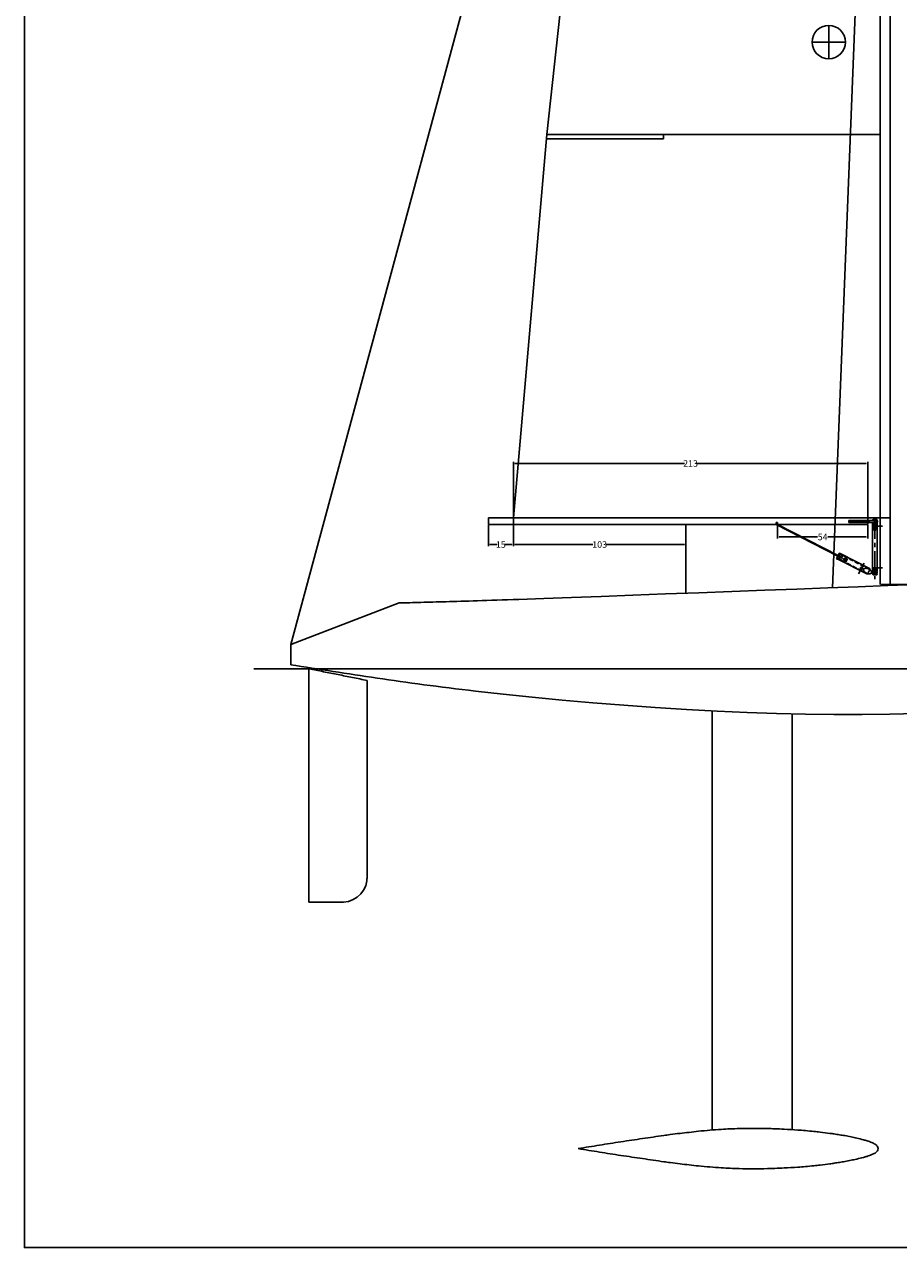
# Model space of a CAD drawing. Extents: x -446 to -236, y -114 to 183.
# Drawn here: x -446 to -341, y -114 to 32 of the extents above; entities that cross this region are included whole.
import ezdxf

# ---------------------------------------------------------------- set-up
doc = ezdxf.new("R2010")
doc.units = 0
doc.header["$MEASUREMENT"] = 0
doc.linetypes.add('CENTERX2', pattern=[4, 2.5, -0.5, 0.5, -0.5])
doc.linetypes.add('DASHED', pattern=[0.75, 0.5, -0.25])
doc.layers.get('0').update_dxf_attribs({"linetype": 'CONTINUOUS'})
doc.layers.get('DEFPOINTS').update_dxf_attribs({"linetype": 'CONTINUOUS'})
for name, color, linetype in [('COTAS', 5, 'CONTINUOUS'), ('DIM', 1, 'CONTINUOUS'), ('EDGES', 7, 'CONTINUOUS'), ('GRID', 7, 'CONTINUOUS'), ('PALO', 7, 'CONTINUOUS')]:
    doc.layers.add(name, color=color, linetype=linetype)
doc.styles.get("Standard").update_dxf_attribs({"font": 'cityb___.ttf'})
doc.dimstyles.get("Standard").update_dxf_attribs({"dimtxt": 0.78, "dimasz": 0.18, "dimexe": 0.18, "dimexo": 0.0625, "dimgap": 0.09, "dimtad": 0, "dimtih": 1, "dimtoh": 1, "dimdec": 0, "dimlfac": 5, "dimzin": 0, "dimtxsty": 'STANDARD', "dimcen": 0.09, "dimazin": 3, "dimtfac": 1, "dimtdec": 0, "dimtofl": 0, "dimtmove": 0, "dimatfit": 3, "dimtolj": 1, "dimtzin": 0})

# ---------------------------------------------------------------- blocks, each defined once
blk = doc.blocks.new('*D12')
at = {"layer": 'DEFPOINTS', "color": 0}
for p in [(-341.78, 165.18), (-342.98, -34.82), (-269.82, -34.82)]:
    blk.add_point(p, dxfattribs=at)
at = {"layer": 'DIM', "color": 0}
for p, q in [((-341.72, 165.18), (-269.64, 165.18)), ((-269.82, 165), (-269.82, 65.67)), ((-269.82, -34.64), (-269.82, 64.69)), ((-342.92, -34.82), (-269.64, -34.82))]:
    blk.add_line(p, q, dxfattribs=at)
for points in [[(-269.85, 165), (-269.79, 165), (-269.82, 165.18)], [(-269.85, -34.64), (-269.79, -34.64), (-269.82, -34.82)]]:
    blk.add_solid(points, dxfattribs=at)
at = {"layer": 'DIM', "color": 0, "insert": (-269.82, 65.18), "char_height": 0.78, "attachment_point": 5}
blk.add_mtext('\\A1;1000', dxfattribs=at)
blk = doc.blocks.new('*D13')
at = {"layer": 'DEFPOINTS', "color": 0}
for p in [(-341.78, 129.18), (-342.92, -34.82), (-278.81, -34.82)]:
    blk.add_point(p, dxfattribs=at)
at = {"layer": 'DIM', "color": 0}
for p, q in [((-341.72, 129.18), (-278.63, 129.18)), ((-278.81, 129), (-278.81, 47.67)), ((-278.81, -34.64), (-278.81, 46.69)), ((-342.85, -34.82), (-278.63, -34.82))]:
    blk.add_line(p, q, dxfattribs=at)
for points in [[(-278.84, 129), (-278.78, 129), (-278.81, 129.18)], [(-278.84, -34.64), (-278.78, -34.64), (-278.81, -34.82)]]:
    blk.add_solid(points, dxfattribs=at)
at = {"layer": 'DIM', "color": 0, "insert": (-278.81, 47.18), "char_height": 0.78, "attachment_point": 5}
blk.add_mtext('\\A1;820', dxfattribs=at)
blk = doc.blocks.new('*D15')
at = {"layer": 'DEFPOINTS', "color": 0}
for p in [(-389.98, -27.62), (-386.98, -27.62), (-386.98, -30.01)]:
    blk.add_point(p, dxfattribs=at)
at = {"layer": 'DIM', "color": 0}
for p, q in [((-389.98, -27.68), (-389.98, -30.19)), ((-386.98, -27.68), (-386.98, -30.19)), ((-389.8, -30.01), (-388.92, -30.01)), ((-387.16, -30.01), (-388.04, -30.01))]:
    blk.add_line(p, q, dxfattribs=at)
for points in [[(-389.8, -29.98), (-389.8, -30.04), (-389.98, -30.01)], [(-387.16, -29.98), (-387.16, -30.04), (-386.98, -30.01)]]:
    blk.add_solid(points, dxfattribs=at)
at = {"layer": 'DIM', "color": 0, "insert": (-388.48, -30.01), "char_height": 0.78, "attachment_point": 5}
blk.add_mtext('\\A1;15', dxfattribs=at)
blk = doc.blocks.new('*D16')
at = {"layer": 'DEFPOINTS', "color": 0}
for p in [(-344.48, -20.28), (-386.98, -26.82), (-344.48, -26.82)]:
    blk.add_point(p, dxfattribs=at)
at = {"layer": 'DIM', "color": 0}
for p, q in [((-386.98, -26.76), (-386.98, -20.1)), ((-386.8, -20.28), (-366.46, -20.28)), ((-344.66, -20.28), (-365, -20.28)), ((-344.48, -26.76), (-344.48, -20.1))]:
    blk.add_line(p, q, dxfattribs=at)
for points in [[(-386.8, -20.25), (-386.8, -20.31), (-386.98, -20.28)], [(-344.66, -20.25), (-344.66, -20.31), (-344.48, -20.28)]]:
    blk.add_solid(points, dxfattribs=at)
at = {"layer": 'DIM', "color": 0, "insert": (-365.73, -20.28), "char_height": 0.78, "attachment_point": 5}
blk.add_mtext('\\A1;213', dxfattribs=at)
blk = doc.blocks.new('*D22')
at = {"layer": 'DEFPOINTS', "color": 0}
for p in [(-355.28, -27.62), (-344.48, -27.62), (-344.48, -29.1)]:
    blk.add_point(p, dxfattribs=at)
at = {"layer": 'DIM', "color": 0}
for p, q in [((-355.28, -27.68), (-355.28, -29.28)), ((-344.48, -27.68), (-344.48, -29.28)), ((-355.1, -29.1), (-350.49, -29.1)), ((-344.66, -29.1), (-349.26, -29.1))]:
    blk.add_line(p, q, dxfattribs=at)
for points in [[(-355.1, -29.07), (-355.1, -29.13), (-355.28, -29.1)], [(-344.66, -29.07), (-344.66, -29.13), (-344.48, -29.1)]]:
    blk.add_solid(points, dxfattribs=at)
at = {"layer": 'DIM', "color": 0, "insert": (-349.88, -29.1), "char_height": 0.78, "attachment_point": 5}
blk.add_mtext('\\A1;54', dxfattribs=at)
blk = doc.blocks.new('*D26')
at = {"layer": 'DEFPOINTS', "color": 0}
for p in [(-386.98, -27.62), (-366.29, -27.62), (-366.29, -30.01)]:
    blk.add_point(p, dxfattribs=at)
at = {"layer": 'DIM', "color": 0}
for p, q in [((-386.98, -27.68), (-386.98, -30.19)), ((-366.29, -27.68), (-366.29, -30.19)), ((-386.8, -30.01), (-377.43, -30.01)), ((-366.47, -30.01), (-375.84, -30.01))]:
    blk.add_line(p, q, dxfattribs=at)
for points in [[(-386.8, -29.98), (-386.8, -30.04), (-386.98, -30.01)], [(-366.47, -29.98), (-366.47, -30.04), (-366.29, -30.01)]]:
    blk.add_solid(points, dxfattribs=at)
at = {"layer": 'DIM', "color": 0, "insert": (-376.63, -30.01), "char_height": 0.78, "attachment_point": 5}
blk.add_mtext('\\A1;103', dxfattribs=at)

msp = doc.modelspace()

# ---------------------------------------------------------------- linework, layer by layer
for p, q in [((-356.64, 169.05), (-413.69, -42)), ((-342.98, -34.82), (-342.98, 165.18)), ((-341.78, -34.82), (-341.78, 165.18)), ((-377.98, 65.18), (-382.98, 19.18)), ((-349.15, 28.29), (-349.15, 32.29)), ((-347.15, 30.29), (-351.15, 30.29)), ((-382.98, 19.18), (-386.98, -26.82)), ((-342.98, 19.18), (-382.98, 19.18)), ((-368.98, 19.18), (-368.98, 18.68)), ((-368.98, 18.68), (-383.02, 18.68)), ((-341.78, -26.82), (-389.98, -26.82)), ((-389.98, -26.82), (-389.98, -27.62)), ((-344.48, -27.62), (-389.98, -27.62)), ((-355.47, -27.62), (-355.47, -27.38)), ((-355.47, -27.38), (-355.28, -27.38)), ((-355.28, -27.62), (-355.28, -27.38)), ((-346.73, -27.13), (-346.73, -27.35)), ((-343.73, -28.29), (-343.52, -28.29)), ((-400.69, -37.02), (-413.69, -42)), ((-413.69, -44.43), (-413.69, -42)), ((-404.51, -46.32), (-404.51, -70.07)), ((-363.15, -100.26), (-363.15, -49.96)), ((-353.55, -50.31), (-353.55, -100.22)), ((-407.57, -72.92), (-407.35, -72.92))]:
    msp.add_line(p, q)
msp.add_circle((-349.15, 30.29), 2)
msp.add_arc((-407.51, -69.92), 3, 272.9805, 2.9805)
at = {"color": 7, "linetype": 'CONTINUOUS'}
for points in [[(-343.22, -102.49), (-343.24, -102.4), (-343.3, -102.19), (-343.6, -101.93), (-344.03, -101.74), (-344.5, -101.56), (-345.11, -101.41), (-345.75, -101.24), (-346.49, -101.08), (-347.17, -100.93), (-347.85, -100.84), (-348.45, -100.74), (-349.23, -100.63), (-350.04, -100.52), (-351.01, -100.43), (-351.91, -100.33), (-353.1, -100.25), (-354.33, -100.17), (-355.54, -100.11), (-357.33, -100.06), (-359.48, -100.05), (-361.78, -100.16), (-363.41, -100.28), (-364.7, -100.4), (-365.89, -100.54), (-367.02, -100.66), (-368.03, -100.8), (-368.68, -100.88), (-368.94, -100.92)], [(-343.22, -102.49), (-343.24, -102.58), (-343.3, -102.79), (-343.6, -103.05), (-344.03, -103.24), (-344.5, -103.42), (-345.11, -103.57), (-345.75, -103.74), (-346.49, -103.9), (-347.17, -104.05), (-347.85, -104.14), (-348.45, -104.24), (-349.23, -104.35), (-350.04, -104.46), (-351.01, -104.55), (-351.91, -104.65), (-353.1, -104.74), (-354.33, -104.81), (-355.54, -104.87), (-357.33, -104.92), (-359.48, -104.93), (-361.78, -104.82), (-363.41, -104.7), (-364.7, -104.59), (-365.89, -104.44), (-367.02, -104.32), (-368.03, -104.18), (-368.68, -104.1), (-368.94, -104.07)]]:
    msp.add_open_spline(points, degree=3, knots=[0, 0, 0, 0, 1.359673, 3.318993, 5.535786, 8.487244, 10.805905, 14.948975, 18.409271, 22.223033, 25.386777, 28.680016, 31.351052, 37.143076, 40.924509, 46.05916, 50.699268, 58.84954, 64.498502, 68.872589, 85.751469, 96.643101, 103.422048, 110.340119, 115.993769, 121.417232, 127.338565, 131.261284, 131.261284, 131.261284, 131.261284], dxfattribs=at)
at = {"layer": 'COTAS', "color": 9, "linetype": 'CONTINUOUS'}
msp.add_lwpolyline([(-235.62, -114.36), (-445.62, -114.36), (-445.62, 182.64), (-235.62, 182.64)], close=True, dxfattribs=at)
at = {"layer": 'EDGES'}
for p, q in [((-348.69, -35.19), (-342.38, 126.18)), ((-386.98, -26.82), (-386.98, -27.62)), ((-366.29, -35.85), (-366.29, -27.62)), ((-344.48, -26.82), (-344.48, -27.62)), ((-352.97, -35.35), (-349.24, -35.21)), ((-352.97, -35.35), (-349.24, -35.21)), ((-349.24, -35.21), (-345.6, -35.07)), ((-349.24, -35.21), (-345.6, -35.07)), ((-345.6, -35.07), (-342.06, -34.94)), ((-345.6, -35.07), (-342.06, -34.94)), ((-342.06, -34.94), (-338.6, -34.8)), ((-342.06, -34.94), (-338.6, -34.8)), ((-389.57, -36.7), (-388.96, -36.68)), ((-389.57, -36.7), (-388.96, -36.68)), ((-388.96, -36.68), (-388.34, -36.66)), ((-388.96, -36.68), (-388.34, -36.66)), ((-388.34, -36.66), (-387.69, -36.63)), ((-388.34, -36.66), (-387.69, -36.63)), ((-387.69, -36.63), (-387.02, -36.61)), ((-387.69, -36.63), (-387.02, -36.61)), ((-387.02, -36.61), (-386.33, -36.59)), ((-387.02, -36.61), (-386.33, -36.59)), ((-386.33, -36.59), (-383.33, -36.48)), ((-386.33, -36.59), (-383.33, -36.48)), ((-383.33, -36.48), (-380.01, -36.36)), ((-383.33, -36.48), (-380.01, -36.36)), ((-380.01, -36.36), (-376.43, -36.23)), ((-380.01, -36.36), (-376.43, -36.23)), ((-376.43, -36.23), (-372.65, -36.09)), ((-376.43, -36.23), (-372.65, -36.09)), ((-372.65, -36.09), (-368.74, -35.94)), ((-372.65, -36.09), (-368.74, -35.94)), ((-368.74, -35.94), (-364.75, -35.79)), ((-368.74, -35.94), (-364.75, -35.79)), ((-364.75, -35.79), (-360.76, -35.64)), ((-364.75, -35.79), (-360.76, -35.64)), ((-360.76, -35.64), (-356.82, -35.49)), ((-360.76, -35.64), (-356.82, -35.49)), ((-356.82, -35.49), (-352.97, -35.35)), ((-356.82, -35.49), (-352.97, -35.35)), ((-400.69, -37.02), (-400.37, -37.01)), ((-400.69, -37.02), (-400.37, -37.01)), ((-400.37, -37.01), (-400.05, -37)), ((-400.37, -37.01), (-400.05, -37)), ((-400.05, -37), (-399.72, -36.99)), ((-400.05, -37), (-399.72, -36.99)), ((-399.72, -36.99), (-399.4, -36.99)), ((-399.72, -36.99), (-399.4, -36.99)), ((-399.4, -36.99), (-399.07, -36.98)), ((-399.4, -36.99), (-399.07, -36.98)), ((-399.07, -36.98), (-398.74, -36.97)), ((-399.07, -36.98), (-398.74, -36.97)), ((-398.74, -36.97), (-398.4, -36.96)), ((-398.74, -36.97), (-398.4, -36.96)), ((-398.4, -36.96), (-398.06, -36.95)), ((-398.4, -36.96), (-398.06, -36.95)), ((-398.06, -36.95), (-397.71, -36.94)), ((-398.06, -36.95), (-397.71, -36.94)), ((-397.71, -36.94), (-397.36, -36.93)), ((-397.71, -36.94), (-397.36, -36.93)), ((-397.36, -36.93), (-396.99, -36.92)), ((-397.36, -36.93), (-396.99, -36.92)), ((-396.99, -36.92), (-396.62, -36.91)), ((-396.99, -36.92), (-396.62, -36.91)), ((-396.62, -36.91), (-396.24, -36.9)), ((-396.62, -36.91), (-396.24, -36.9)), ((-396.24, -36.9), (-395.85, -36.89)), ((-396.24, -36.9), (-395.85, -36.89)), ((-395.85, -36.89), (-395.45, -36.88)), ((-395.85, -36.89), (-395.45, -36.88)), ((-395.45, -36.88), (-395.04, -36.87)), ((-395.45, -36.88), (-395.04, -36.87)), ((-395.04, -36.87), (-394.62, -36.86)), ((-395.04, -36.87), (-394.62, -36.86)), ((-394.62, -36.86), (-394.18, -36.84)), ((-394.62, -36.86), (-394.18, -36.84)), ((-394.18, -36.84), (-393.74, -36.83)), ((-394.18, -36.84), (-393.74, -36.83)), ((-393.74, -36.83), (-393.27, -36.82)), ((-393.74, -36.83), (-393.27, -36.82)), ((-393.27, -36.82), (-392.79, -36.8)), ((-393.27, -36.82), (-392.79, -36.8)), ((-392.79, -36.8), (-392.3, -36.79)), ((-392.79, -36.8), (-392.3, -36.79)), ((-392.3, -36.79), (-391.79, -36.77)), ((-392.3, -36.79), (-391.79, -36.77)), ((-391.79, -36.77), (-391.26, -36.75)), ((-391.79, -36.77), (-391.26, -36.75)), ((-391.26, -36.75), (-390.71, -36.74)), ((-391.26, -36.75), (-390.71, -36.74)), ((-390.71, -36.74), (-390.15, -36.72)), ((-390.71, -36.74), (-390.15, -36.72)), ((-390.15, -36.72), (-389.57, -36.7)), ((-390.15, -36.72), (-389.57, -36.7)), ((-413.69, -44.43), (-413.69, -44.43)), ((-413.69, -44.43), (-413.69, -44.43)), ((-413.06, -44.53), (-413.69, -44.43)), ((-413.69, -44.43), (-413.69, -44.43)), ((-413.69, -44.43), (-413.69, -44.43)), ((-413.06, -44.53), (-413.69, -44.43)), ((-412.43, -44.63), (-413.06, -44.53)), ((-412.43, -44.63), (-413.06, -44.53)), ((-411.79, -44.73), (-412.43, -44.63)), ((-411.79, -44.73), (-412.43, -44.63)), ((-411.16, -44.84), (-411.79, -44.73)), ((-411.16, -44.84), (-411.79, -44.73)), ((-411.51, -44.92), (-411.51, -45.79)), ((-411.29, -44.96), (-411.51, -44.92)), ((-411.51, -44.92), (-411.51, -45.79)), ((-411.29, -44.96), (-411.51, -44.92)), ((-411.07, -45), (-411.29, -44.96)), ((-411.07, -45), (-411.29, -44.96)), ((-410.52, -44.94), (-411.16, -44.84)), ((-410.52, -44.94), (-411.16, -44.84)), ((-410.85, -45.05), (-411.07, -45)), ((-410.85, -45.05), (-411.07, -45)), ((-410.64, -45.09), (-410.85, -45.05)), ((-410.64, -45.09), (-410.85, -45.05)), ((-410.42, -45.14), (-410.64, -45.09)), ((-410.42, -45.14), (-410.64, -45.09)), ((-409.88, -45.04), (-410.52, -44.94)), ((-409.88, -45.04), (-410.52, -44.94)), ((-410.2, -45.18), (-410.42, -45.14)), ((-410.2, -45.18), (-410.42, -45.14)), ((-409.98, -45.22), (-410.2, -45.18)), ((-409.98, -45.22), (-410.2, -45.18)), ((-409.76, -45.27), (-409.98, -45.22)), ((-409.76, -45.27), (-409.98, -45.22)), ((-409.24, -45.14), (-409.88, -45.04)), ((-409.24, -45.14), (-409.88, -45.04)), ((-409.54, -45.31), (-409.76, -45.27)), ((-409.54, -45.31), (-409.76, -45.27)), ((-409.32, -45.35), (-409.54, -45.31)), ((-409.32, -45.35), (-409.54, -45.31)), ((-409.1, -45.4), (-409.32, -45.35)), ((-409.1, -45.4), (-409.32, -45.35)), ((-408.6, -45.24), (-409.24, -45.14)), ((-408.6, -45.24), (-409.24, -45.14)), ((-408.89, -45.44), (-409.1, -45.4)), ((-408.89, -45.44), (-409.1, -45.4)), ((-408.67, -45.49), (-408.89, -45.44)), ((-408.67, -45.49), (-408.89, -45.44)), ((-408.45, -45.53), (-408.67, -45.49)), ((-408.45, -45.53), (-408.67, -45.49)), ((-407.96, -45.34), (-408.6, -45.24)), ((-407.96, -45.34), (-408.6, -45.24)), ((-407.31, -45.44), (-407.96, -45.34)), ((-407.31, -45.44), (-407.96, -45.34)), ((-406.65, -45.54), (-407.31, -45.44)), ((-406.65, -45.54), (-407.31, -45.44)), ((-411.51, -45.79), (-411.51, -46.67)), ((-411.51, -45.79), (-411.51, -46.67)), ((-411.51, -46.67), (-411.51, -47.54)), ((-411.51, -46.67), (-411.51, -47.54)), ((-408.23, -45.57), (-408.45, -45.53)), ((-408.23, -45.57), (-408.45, -45.53)), ((-408.01, -45.62), (-408.23, -45.57)), ((-408.01, -45.62), (-408.23, -45.57)), ((-407.79, -45.66), (-408.01, -45.62)), ((-407.79, -45.66), (-408.01, -45.62)), ((-407.57, -45.7), (-407.79, -45.66)), ((-407.57, -45.7), (-407.79, -45.66)), ((-407.35, -45.75), (-407.57, -45.7)), ((-407.35, -45.75), (-407.57, -45.7)), ((-407.14, -45.79), (-407.35, -45.75)), ((-407.14, -45.79), (-407.35, -45.75)), ((-406.92, -45.84), (-407.14, -45.79)), ((-406.92, -45.84), (-407.14, -45.79)), ((-406.7, -45.88), (-406.92, -45.84)), ((-406.7, -45.88), (-406.92, -45.84)), ((-406.48, -45.92), (-406.7, -45.88)), ((-406.48, -45.92), (-406.7, -45.88)), ((-406, -45.64), (-406.65, -45.54)), ((-406, -45.64), (-406.65, -45.54)), ((-406.26, -45.97), (-406.48, -45.92)), ((-406.26, -45.97), (-406.48, -45.92)), ((-406.04, -46.01), (-406.26, -45.97)), ((-406.04, -46.01), (-406.26, -45.97)), ((-405.82, -46.05), (-406.04, -46.01)), ((-405.82, -46.05), (-406.04, -46.01)), ((-405.34, -45.74), (-406, -45.64)), ((-405.34, -45.74), (-406, -45.64)), ((-405.6, -46.1), (-405.82, -46.05)), ((-405.6, -46.1), (-405.82, -46.05)), ((-405.39, -46.14), (-405.6, -46.1)), ((-405.39, -46.14), (-405.6, -46.1)), ((-405.17, -46.19), (-405.39, -46.14)), ((-405.17, -46.19), (-405.39, -46.14)), ((-404.67, -45.84), (-405.34, -45.74)), ((-404.67, -45.84), (-405.34, -45.74)), ((-404.95, -46.23), (-405.17, -46.19)), ((-404.95, -46.23), (-405.17, -46.19)), ((-404.73, -46.27), (-404.95, -46.23)), ((-404.73, -46.27), (-404.95, -46.23)), ((-404.51, -46.32), (-404.73, -46.27)), ((-404.51, -46.32), (-404.73, -46.27)), ((-404, -45.94), (-404.67, -45.84)), ((-404, -45.94), (-404.67, -45.84)), ((-403.33, -46.04), (-404, -45.94)), ((-403.33, -46.04), (-404, -45.94)), ((-402.65, -46.14), (-403.33, -46.04)), ((-402.65, -46.14), (-403.33, -46.04)), ((-401.96, -46.24), (-402.65, -46.14)), ((-401.96, -46.24), (-402.65, -46.14)), ((-401.27, -46.34), (-401.96, -46.24)), ((-401.27, -46.34), (-401.96, -46.24)), ((-400.57, -46.44), (-401.27, -46.34)), ((-400.57, -46.44), (-401.27, -46.34)), ((-399.86, -46.54), (-400.57, -46.44)), ((-399.86, -46.54), (-400.57, -46.44)), ((-399.15, -46.64), (-399.86, -46.54)), ((-399.15, -46.64), (-399.86, -46.54)), ((-398.43, -46.73), (-399.15, -46.64)), ((-398.43, -46.73), (-399.15, -46.64)), ((-397.7, -46.83), (-398.43, -46.73)), ((-397.7, -46.83), (-398.43, -46.73)), ((-396.96, -46.93), (-397.7, -46.83)), ((-396.96, -46.93), (-397.7, -46.83)), ((-396.22, -47.02), (-396.96, -46.93)), ((-396.22, -47.02), (-396.96, -46.93)), ((-411.51, -47.54), (-411.51, -48.42)), ((-411.51, -47.54), (-411.51, -48.42)), ((-411.51, -48.42), (-411.51, -49.29)), ((-411.51, -48.42), (-411.51, -49.29)), ((-395.46, -47.12), (-396.22, -47.02)), ((-395.46, -47.12), (-396.22, -47.02)), ((-394.69, -47.22), (-395.46, -47.12)), ((-394.69, -47.22), (-395.46, -47.12)), ((-393.92, -47.31), (-394.69, -47.22)), ((-393.92, -47.31), (-394.69, -47.22)), ((-393.13, -47.41), (-393.92, -47.31)), ((-393.13, -47.41), (-393.92, -47.31)), ((-392.34, -47.5), (-393.13, -47.41)), ((-392.34, -47.5), (-393.13, -47.41)), ((-391.53, -47.6), (-392.34, -47.5)), ((-391.53, -47.6), (-392.34, -47.5)), ((-388.2, -47.97), (-391.53, -47.6)), ((-388.2, -47.97), (-391.53, -47.6)), ((-384.71, -48.33), (-388.2, -47.97)), ((-384.71, -48.33), (-388.2, -47.97)), ((-381.12, -48.67), (-384.71, -48.33)), ((-381.12, -48.67), (-384.71, -48.33)), ((-411.51, -49.29), (-411.51, -50.17)), ((-411.51, -49.29), (-411.51, -50.17)), ((-377.44, -49), (-381.12, -48.67)), ((-377.44, -49), (-381.12, -48.67)), ((-373.71, -49.29), (-377.44, -49)), ((-373.71, -49.29), (-377.44, -49)), ((-369.96, -49.56), (-373.71, -49.29)), ((-369.96, -49.56), (-373.71, -49.29)), ((-366.23, -49.8), (-369.96, -49.56)), ((-366.23, -49.8), (-369.96, -49.56)), ((-362.55, -50), (-366.23, -49.8)), ((-362.55, -50), (-366.23, -49.8)), ((-411.51, -50.17), (-411.51, -51.04)), ((-411.51, -50.17), (-411.51, -51.04)), ((-411.51, -51.04), (-411.51, -51.92)), ((-411.51, -51.04), (-411.51, -51.92)), ((-358.94, -50.15), (-362.55, -50)), ((-358.94, -50.15), (-362.55, -50)), ((-355.4, -50.27), (-358.94, -50.15)), ((-355.4, -50.27), (-358.94, -50.15)), ((-351.93, -50.35), (-355.4, -50.27)), ((-351.93, -50.35), (-355.4, -50.27)), ((-348.52, -50.39), (-351.93, -50.35)), ((-348.52, -50.39), (-351.93, -50.35)), ((-345.15, -50.39), (-348.52, -50.39)), ((-345.15, -50.39), (-348.52, -50.39)), ((-341.83, -50.36), (-345.15, -50.39)), ((-341.83, -50.36), (-345.15, -50.39)), ((-338.54, -50.29), (-341.83, -50.36)), ((-338.54, -50.29), (-341.83, -50.36)), ((-411.51, -51.92), (-411.51, -52.79)), ((-411.51, -51.92), (-411.51, -52.79)), ((-411.51, -52.79), (-411.51, -53.67)), ((-411.51, -52.79), (-411.51, -53.67)), ((-411.51, -53.67), (-411.51, -54.54)), ((-411.51, -53.67), (-411.51, -54.54)), ((-411.51, -54.54), (-411.51, -55.42)), ((-411.51, -54.54), (-411.51, -55.42)), ((-411.51, -55.42), (-411.51, -56.29)), ((-411.51, -55.42), (-411.51, -56.29)), ((-411.51, -56.29), (-411.51, -57.17)), ((-411.51, -56.29), (-411.51, -57.17)), ((-411.51, -57.17), (-411.51, -58.04)), ((-411.51, -57.17), (-411.51, -58.04)), ((-411.51, -58.04), (-411.51, -58.92)), ((-411.51, -58.04), (-411.51, -58.92)), ((-411.51, -58.92), (-411.51, -59.79)), ((-411.51, -58.92), (-411.51, -59.79)), ((-411.51, -59.79), (-411.51, -60.67)), ((-411.51, -59.79), (-411.51, -60.67)), ((-411.51, -60.67), (-411.51, -61.54)), ((-411.51, -60.67), (-411.51, -61.54)), ((-411.51, -61.54), (-411.51, -62.42)), ((-411.51, -61.54), (-411.51, -62.42)), ((-411.51, -62.42), (-411.51, -63.29)), ((-411.51, -62.42), (-411.51, -63.29)), ((-411.51, -63.29), (-411.51, -64.17)), ((-411.51, -63.29), (-411.51, -64.17)), ((-411.51, -64.17), (-411.51, -65.04)), ((-411.51, -64.17), (-411.51, -65.04)), ((-411.51, -65.04), (-411.51, -65.92)), ((-411.51, -65.04), (-411.51, -65.92)), ((-411.51, -65.92), (-411.51, -66.79)), ((-411.51, -65.92), (-411.51, -66.79)), ((-411.51, -66.79), (-411.51, -67.67)), ((-411.51, -66.79), (-411.51, -67.67)), ((-411.51, -67.67), (-411.51, -68.54)), ((-411.51, -67.67), (-411.51, -68.54)), ((-411.51, -68.54), (-411.51, -69.42)), ((-411.51, -68.54), (-411.51, -69.42)), ((-411.51, -69.42), (-411.51, -70.29)), ((-411.51, -69.42), (-411.51, -70.29)), ((-411.51, -70.29), (-411.51, -71.17)), ((-411.51, -70.29), (-411.51, -71.17)), ((-411.51, -71.17), (-411.51, -72.04)), ((-411.51, -71.17), (-411.51, -72.04)), ((-411.51, -72.04), (-411.51, -72.92)), ((-411.51, -72.04), (-411.51, -72.92)), ((-411.51, -72.92), (-411.29, -72.92)), ((-411.51, -72.92), (-411.29, -72.92)), ((-411.29, -72.92), (-411.07, -72.92)), ((-411.29, -72.92), (-411.07, -72.92)), ((-411.07, -72.92), (-410.85, -72.92)), ((-411.07, -72.92), (-410.85, -72.92)), ((-410.85, -72.92), (-410.64, -72.92)), ((-410.85, -72.92), (-410.64, -72.92)), ((-410.64, -72.92), (-410.42, -72.92)), ((-410.64, -72.92), (-410.42, -72.92)), ((-410.42, -72.92), (-410.2, -72.92)), ((-410.42, -72.92), (-410.2, -72.92)), ((-410.2, -72.92), (-409.98, -72.92)), ((-410.2, -72.92), (-409.98, -72.92)), ((-409.98, -72.92), (-409.76, -72.92)), ((-409.98, -72.92), (-409.76, -72.92)), ((-409.76, -72.92), (-409.54, -72.92)), ((-409.76, -72.92), (-409.54, -72.92)), ((-409.54, -72.92), (-409.32, -72.92)), ((-409.54, -72.92), (-409.32, -72.92)), ((-409.32, -72.92), (-409.1, -72.92)), ((-409.32, -72.92), (-409.1, -72.92)), ((-409.1, -72.92), (-408.89, -72.92)), ((-409.1, -72.92), (-408.89, -72.92)), ((-408.89, -72.92), (-408.67, -72.92)), ((-408.89, -72.92), (-408.67, -72.92)), ((-408.67, -72.92), (-408.45, -72.92)), ((-408.67, -72.92), (-408.45, -72.92)), ((-408.45, -72.92), (-408.23, -72.92)), ((-408.45, -72.92), (-408.23, -72.92)), ((-408.23, -72.92), (-408.01, -72.92)), ((-408.23, -72.92), (-408.01, -72.92)), ((-408.01, -72.92), (-407.79, -72.92)), ((-408.01, -72.92), (-407.79, -72.92)), ((-407.79, -72.92), (-407.57, -72.92)), ((-407.79, -72.92), (-407.57, -72.92))]:
    msp.add_line(p, q, dxfattribs=at)
for points in [[(-368.94, -100.92, 0.001306), (-371.5, -101.29, 0.001306), (-374.07, -101.67, 0.001313), (-376.64, -102.08, 0.001313), (-379.22, -102.49)], [(-368.94, -104.07, -0.001306), (-371.5, -103.69, -0.001306), (-374.07, -103.31, -0.001313), (-376.64, -102.91, -0.001313), (-379.22, -102.49)]]:
    msp.add_lwpolyline(points, format="xyb", dxfattribs=at)
at = {"layer": 'GRID'}
msp.add_line((-418.11, -44.92), (-278.91, -44.92), dxfattribs=at)
at = {"layer": 'PALO', "color": 255, "linetype": 'CONTINUOUS'}
for p, q in [((-348.06, -31.42), (-355.47, -27.62)), ((-348.02, -31.34), (-355.28, -27.62)), ((-346.73, -27.13), (-343.34, -27.13)), ((-346.73, -27.35), (-343.34, -27.35)), ((-343.91, -27.13), (-343.91, -27.08)), ((-343.34, -27.13), (-343.91, -27.13)), ((-343.91, -27.39), (-343.91, -27.78)), ((-343.34, -27.39), (-343.91, -27.39)), ((-343.75, -27.39), (-343.91, -27.55)), ((-343.78, -27.39), (-343.91, -27.52)), ((-343.8, -27.39), (-343.91, -27.5)), ((-343.83, -27.39), (-343.91, -27.47)), ((-343.85, -27.39), (-343.91, -27.45)), ((-343.88, -27.39), (-343.91, -27.42)), ((-343.9, -27.39), (-343.91, -27.4)), ((-343.73, -27.4), (-343.91, -27.57)), ((-343.73, -27.42), (-343.91, -27.6)), ((-343.73, -27.45), (-343.91, -27.62)), ((-343.73, -27.47), (-343.91, -27.65)), ((-343.73, -27.5), (-343.91, -27.68)), ((-343.73, -27.52), (-343.91, -27.7)), ((-343.73, -27.55), (-343.91, -27.73)), ((-343.73, -27.57), (-343.91, -27.75)), ((-343.73, -27.6), (-343.91, -27.78)), ((-343.91, -27.78), (-343.34, -27.78)), ((-343.9, -27.82), (-343.9, -32.82)), ((-343.9, -27.82), (-342.71, -27.82)), ((-343.73, -27.62), (-343.89, -27.78)), ((-343.73, -27.65), (-343.87, -27.78)), ((-343.73, -27.67), (-343.84, -27.78)), ((-343.83, -27.01), (-343.41, -27.01)), ((-343.73, -27.7), (-343.82, -27.78)), ((-343.73, -27.72), (-343.79, -27.78)), ((-343.73, -27.75), (-343.77, -27.78)), ((-343.73, -27.77), (-343.74, -27.78)), ((-343.73, -27.13), (-343.73, -27.01)), ((-343.52, -27.13), (-343.52, -27.01)), ((-343.35, -27.39), (-343.52, -27.56)), ((-343.37, -27.39), (-343.52, -27.53)), ((-343.4, -27.39), (-343.52, -27.51)), ((-343.43, -27.39), (-343.52, -27.48)), ((-343.45, -27.39), (-343.52, -27.46)), ((-343.48, -27.39), (-343.52, -27.43)), ((-343.5, -27.39), (-343.52, -27.41)), ((-343.34, -27.41), (-343.52, -27.59)), ((-343.34, -27.43), (-343.52, -27.61)), ((-343.34, -27.46), (-343.52, -27.64)), ((-343.34, -27.48), (-343.52, -27.66)), ((-343.34, -27.51), (-343.52, -27.69)), ((-343.34, -27.53), (-343.52, -27.71)), ((-343.34, -27.56), (-343.52, -27.74)), ((-343.34, -27.58), (-343.52, -27.76)), ((-343.34, -27.61), (-343.51, -27.78)), ((-343.34, -27.63), (-343.49, -27.78)), ((-343.34, -27.66), (-343.46, -27.78)), ((-343.34, -27.68), (-343.44, -27.78)), ((-343.34, -27.71), (-343.41, -27.78)), ((-343.34, -27.74), (-343.39, -27.78)), ((-343.34, -27.76), (-343.36, -27.78)), ((-343.34, -27.08), (-343.34, -27.13)), ((-343.34, -27.35), (-343.34, -27.13)), ((-343.34, -27.78), (-343.34, -27.39)), ((-343.33, -32.82), (-343.33, -27.82)), ((-348.33, -31.28), (-348.29, -31.2)), ((-348.2, -31.7), (-347.87, -31.05)), ((-348.18, -31.76), (-348.18, -31.76)), ((-348.13, -31.74), (-347.79, -31.09)), ((-344.52, -33.57), (-348.12, -31.73)), ((-344.2, -32.94), (-347.79, -31.09)), ((-344.2, -32.94), (-344.52, -33.57)), ((-343.41, -33.46), (-344.08, -33.46)), ((-344.06, -33.44), (-344.06, -33.44)), ((-343.41, -33.32), (-344.02, -33.32)), ((-344.02, -33.36), (-344.02, -33.36)), ((-343.9, -32.82), (-342.71, -32.82)), ((-343.9, -33.25), (-343.9, -32.85)), ((-343.9, -32.85), (-343.33, -32.85)), ((-343.9, -33.25), (-343.9, -32.85)), ((-343.9, -32.85), (-343.33, -32.85)), ((-343.74, -32.85), (-343.9, -33.02)), ((-343.76, -32.85), (-343.9, -32.99)), ((-343.79, -32.85), (-343.9, -32.97)), ((-343.81, -32.85), (-343.9, -32.94)), ((-343.84, -32.85), (-343.9, -32.92)), ((-343.86, -32.85), (-343.9, -32.89)), ((-343.89, -32.85), (-343.9, -32.87)), ((-343.72, -32.86), (-343.9, -33.04)), ((-343.72, -32.89), (-343.9, -33.07)), ((-343.72, -32.92), (-343.9, -33.09)), ((-343.72, -32.94), (-343.9, -33.12)), ((-343.72, -32.97), (-343.9, -33.14)), ((-343.72, -32.99), (-343.9, -33.17)), ((-343.72, -33.02), (-343.9, -33.19)), ((-343.72, -33.04), (-343.9, -33.22)), ((-343.72, -33.07), (-343.9, -33.25)), ((-343.33, -33.25), (-343.9, -33.25)), ((-343.33, -33.25), (-343.9, -33.25)), ((-343.9, -33.51), (-343.9, -33.55)), ((-343.33, -33.51), (-343.9, -33.51)), ((-343.72, -33.09), (-343.88, -33.25)), ((-343.88, -33.39), (-343.88, -33.39)), ((-343.72, -33.12), (-343.85, -33.25)), ((-343.72, -33.14), (-343.83, -33.25)), ((-343.83, -33.63), (-343.4, -33.63)), ((-343.72, -33.17), (-343.8, -33.25)), ((-343.72, -33.19), (-343.78, -33.25)), ((-343.72, -33.22), (-343.75, -33.25)), ((-343.72, -33.24), (-343.73, -33.25)), ((-343.72, -33.5), (-343.72, -33.63)), ((-343.33, -32.85), (-343.51, -33.03)), ((-343.36, -32.85), (-343.51, -33)), ((-343.38, -32.85), (-343.51, -32.98)), ((-343.41, -32.85), (-343.51, -32.95)), ((-343.44, -32.85), (-343.51, -32.93)), ((-343.46, -32.85), (-343.51, -32.9)), ((-343.49, -32.85), (-343.51, -32.88)), ((-343.33, -32.88), (-343.51, -33.05)), ((-343.33, -32.9), (-343.51, -33.08)), ((-343.33, -32.93), (-343.51, -33.1)), ((-343.33, -32.95), (-343.51, -33.13)), ((-343.33, -32.98), (-343.51, -33.16)), ((-343.33, -33), (-343.51, -33.18)), ((-343.33, -33.03), (-343.51, -33.21)), ((-343.33, -33.05), (-343.51, -33.23)), ((-343.51, -33.5), (-343.51, -33.63)), ((-343.33, -33.08), (-343.5, -33.25)), ((-343.33, -33.1), (-343.47, -33.25)), ((-343.33, -33.13), (-343.45, -33.25)), ((-343.33, -33.15), (-343.42, -33.25)), ((-343.33, -33.18), (-343.4, -33.25)), ((-343.33, -33.2), (-343.37, -33.25)), ((-343.33, -33.23), (-343.35, -33.25)), ((-343.34, -33.39), (-343.34, -33.39)), ((-343.33, -32.85), (-343.33, -33.25)), ((-343.33, -32.85), (-343.33, -33.25)), ((-343.33, -33.55), (-343.33, -33.51))]:
    msp.add_line(p, q, dxfattribs=at)
at = {"layer": 'PALO', "color": 7, "linetype": 'CENTERX2'}
for p, q in [((-346.73, -27.24), (-343.19, -27.24)), ((-345.58, -33.51), (-344.92, -32.24))]:
    msp.add_line(p, q, dxfattribs=at)
at = {"layer": 'PALO', "color": 255, "linetype": 'DASHED', "ltscale": 2}
for p, q in [((-343.73, -28.29), (-343.73, -27.13)), ((-343.52, -28.29), (-343.52, -27.13))]:
    msp.add_line(p, q, dxfattribs=at)
at = {"layer": 'PALO', "color": 5, "linetype": 'CENTERX2'}
msp.add_line((-343.62, -26.82), (-343.62, -34.15), dxfattribs=at)
at = {"layer": 'PALO', "color": 7, "linetype": 'CONTINUOUS'}
for p, q in [((-348.21, -31.24), (-348.33, -31.28)), ((-348.28, -31.21), (-348.3, -31.21)), ((-348.14, -31.28), (-348.26, -31.31)), ((-348.07, -31.32), (-348.19, -31.35)), ((-348.03, -31.36), (-348.12, -31.39)), ((-347.95, -31.4), (-348.05, -31.42)), ((-347.99, -31.35), (-348.03, -31.36)), ((-347.85, -31.43), (-347.98, -31.46)), ((-347.92, -31.39), (-347.95, -31.4)), ((-347.78, -31.46), (-347.91, -31.5)), ((-347.71, -31.5), (-347.83, -31.53)), ((-347.64, -31.54), (-347.76, -31.57)), ((-347.57, -31.57), (-347.69, -31.6)), ((-347.5, -31.61), (-347.62, -31.64)), ((-347.43, -31.64), (-347.55, -31.68)), ((-347.36, -31.68), (-347.48, -31.71)), ((-347.28, -31.72), (-347.41, -31.75)), ((-347.29, -31.77), (-347.34, -31.79))]:
    msp.add_line(p, q, dxfattribs=at)
at = {"layer": 'PALO', "color": 7, "linetype": 'DASHED'}
for p, q in [((-344.49, -33.51), (-348.09, -31.66)), ((-348.09, -31.66), (-347.1, -32.09)), ((-347.03, -31.95), (-348.06, -31.42)), ((-348.02, -31.34), (-346.99, -31.87)), ((-344.23, -33), (-347.83, -31.16)), ((-347.83, -31.17), (-346.91, -31.73)), ((-347.3, -31.8), (-347.26, -31.73)), ((-347.1, -32.09), (-346.91, -31.73)), ((-344.97, -33), (-345.32, -32.82)), ((-344.93, -32.93), (-345.28, -32.75))]:
    msp.add_line(p, q, dxfattribs=at)
at = {"layer": 'PALO', "color": 2, "linetype": 'CONTINUOUS'}
msp.add_line((-345.34, -32.77), (-345.34, -32.77), dxfattribs=at)
at = {"layer": 'PALO', "color": 255, "linetype": 'CONTINUOUS'}
for centre, radius, start, end in [((-343.83, -27.08), 0.0714, 90, 180), ((-343.41, -27.08), 0.0714, 0, 90), ((-347.83, -31.08), 0.0428, 62.8503, 152.8503), ((-344.38, -33.19), 0.322, 250.6112, 262.0608), ((-344.35, -33.21), 0.311, 255.2859, 266.7355), ((-344.32, -33.22), 0.297, 260.3625, 271.8121), ((-344.29, -33.24), 0.28, 266.0034, 277.453), ((-344.26, -33.26), 0.261, 272.4078, 283.8575), ((-344.38, -33.28), 0.311, 44.4111, 55.8608), ((-344.24, -33.27), 0.242, 279.8135, 291.2631), ((-344.35, -33.3), 0.297, 39.3346, 50.7842), ((-344.22, -33.29), 0.224, 288.4795, 299.9291), ((-344.32, -33.31), 0.28, 33.6937, 45.1433), ((-344.21, -33.3), 0.207, 298.6244, 310.074), ((-344.29, -33.31), 0.261, 27.2892, 38.7388), ((-344.2, -33.31), 0.195, 310.2926, 321.7422), ((-344.26, -33.32), 0.242, 19.8836, 31.3332), ((-344.2, -33.32), 0.188, 323.1726, 334.6222), ((-344.24, -33.32), 0.224, 11.2176, 22.6672), ((-344.2, -33.32), 0.188, 336.5245, 347.9741), ((-344.22, -33.33), 0.207, 1.0727, 12.5223), ((-344.21, -33.33), 0.195, 349.4045, 0.8541), ((-343.83, -33.55), 0.0714, 180, 270), ((-343.81, -33.39), 0.0714, 90, 180), ((-343.81, -33.39), 0.0714, 180, 270), ((-343.41, -33.39), 0.0714, 0, 90), ((-343.41, -33.39), 0.0714, 270, 0), ((-343.4, -33.55), 0.0714, 270, 0)]:
    msp.add_arc(centre, radius, start, end, dxfattribs=at)
at = {"layer": 'PALO', "color": 2, "linetype": 'CONTINUOUS'}
for centre, radius, start, end in [((-348.16, -31.72), 0.0428, 152.8503, 242.8503), ((-348.16, -31.72), 0.0428, 242.8503, 332.8503), ((-347.83, -31.08), 0.0428, 332.8503, 62.8503), ((-344.42, -33.27), 0.322, 49.0859, 60.5355)]:
    msp.add_arc(centre, radius, start, end, dxfattribs=at)
at = {"layer": 'PALO', "color": 7, "linetype": 'DASHED'}
for centre, radius, start, end in [((-345.3, -32.79), 0.0428, 152.8503, 242.8503), ((-345.3, -32.79), 0.0428, 62.8503, 152.8503), ((-344.79, -33.05), 0.188, 156.5245, 167.9741), ((-344.78, -33.05), 0.195, 169.4045, 180.8541), ((-344.77, -33.05), 0.207, 181.0727, 192.5223), ((-344.75, -33.05), 0.224, 191.2176, 202.6672), ((-344.79, -33.06), 0.188, 143.1726, 154.6222), ((-344.73, -33.05), 0.242, 199.8836, 211.3332), ((-344.79, -33.06), 0.195, 130.2926, 141.7422), ((-344.7, -33.06), 0.261, 207.2892, 218.7388), ((-344.78, -33.07), 0.207, 118.6244, 130.074), ((-344.67, -33.07), 0.28, 213.6937, 225.1433), ((-344.77, -33.09), 0.224, 108.4795, 119.9291), ((-344.64, -33.08), 0.297, 219.3346, 230.7842), ((-344.75, -33.1), 0.242, 99.8135, 111.2631), ((-344.61, -33.09), 0.311, 224.4111, 235.8608), ((-344.73, -33.11), 0.261, 92.4078, 103.8575), ((-344.57, -33.1), 0.322, 229.0859, 240.5355), ((-344.7, -33.13), 0.28, 86.0034, 97.453), ((-344.53, -33.12), 0.33, 233.4928, 244.9424), ((-344.67, -33.15), 0.297, 80.3625, 91.8121), ((-344.49, -33.13), 0.334, 237.7466, 249.1962), ((-344.64, -33.17), 0.311, 75.2859, 86.7355), ((-344.46, -33.15), 0.334, 241.9505, 253.4001), ((-344.61, -33.18), 0.322, 70.6112, 82.0608), ((-344.42, -33.17), 0.33, 246.2042, 257.6539)]:
    msp.add_arc(centre, radius, start, end, dxfattribs=at)
at = {"layer": 'PALO', "color": 7, "linetype": 'CONTINUOUS'}
for centre, radius, start, end in [((-344.57, -33.2), 0.33, 66.2042, 77.6539), ((-344.53, -33.22), 0.334, 61.9505, 73.4001), ((-344.5, -33.24), 0.334, 57.7466, 69.1962), ((-344.46, -33.25), 0.33, 53.4928, 64.9424)]:
    msp.add_arc(centre, radius, start, end, dxfattribs=at)
at = {"layer": 'PALO', "color": 255, "linetype": 'CONTINUOUS'}
for p in [(-343.85, -27.66), (-343.86, -32.97)]:
    msp.add_point(p, dxfattribs=at)

# ---------------------------------------------------------------- dimensions: what is measured, and where the dimension line sits
at = {"layer": 'DIM'}
for base, p1, p2, picture, middle in [((-269.82, -34.82), (-341.78, 165.18), (-342.98, -34.82), '*D12', (-269.82, 65.18)), ((-278.81, -34.82), (-341.78, 129.18), (-342.92, -34.82), '*D13', (-278.81, 47.18))]:
    dim = msp.add_linear_dim(base=base, p1=p1, p2=p2, angle=90, dimstyle='STANDARD', dxfattribs=at)
    dim.commit()
    dim.dimension.update_dxf_attribs({"geometry": picture, "text_midpoint": middle})
for base, p1, p2, picture, middle in [((-344.47853389, -20.27836741), (-386.97853389, -26.81844117), (-344.47853389, -26.81844117), '*D16', (-365.72853389, -20.27836741)), ((-386.98, -30.01), (-389.98, -27.62), (-386.98, -27.62), '*D15', (-388.48, -30.01)), ((-366.29, -30.01), (-386.98, -27.62), (-366.29, -27.62), '*D26', (-376.63, -30.01)), ((-344.48, -29.1), (-355.28, -27.62), (-344.48, -27.62), '*D22', (-349.88, -29.1))]:
    dim = msp.add_linear_dim(base=base, p1=p1, p2=p2, dimstyle='STANDARD', dxfattribs=at)
    dim.commit()
    dim.dimension.update_dxf_attribs({"geometry": picture, "text_midpoint": middle})

doc.saveas('drawing.dxf')
